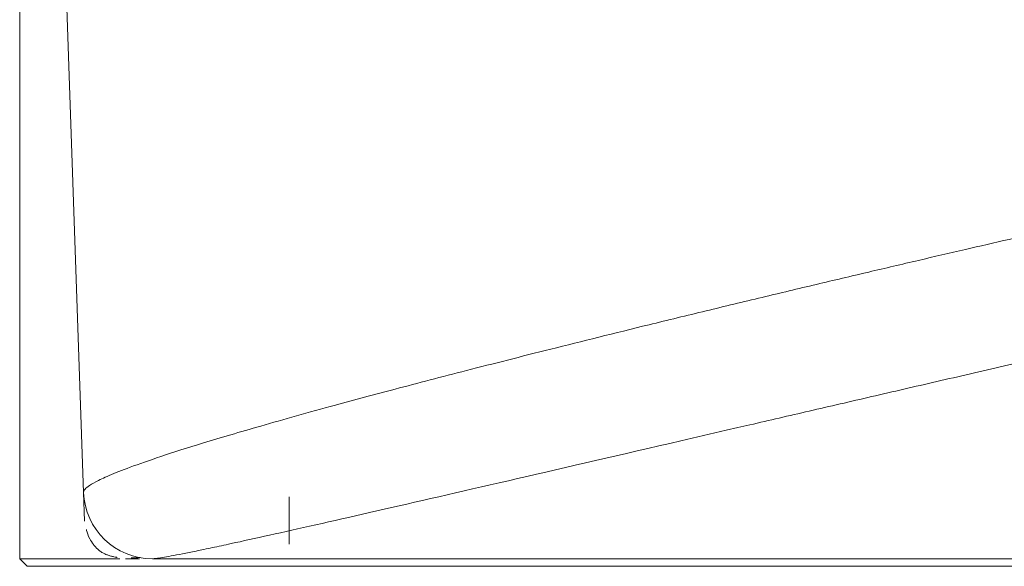
# Paper-space layout 'Sheet3' of a CAD drawing. Units: inches. Extents: x 0.3 to 10.6, y 0.2 to 8.2.
# Drawn here: x 2.7 to 2.9, y 3 to 3.1 of the extents above; entities that cross this region are included whole.
import ezdxf

# ---------------------------------------------------------------- set-up
doc = ezdxf.new("R2010")
doc.units = ezdxf.units.IN
doc.header["$MEASUREMENT"] = 0

psp = doc.layouts.new('Sheet3')

# ---------------------------------------------------------------- linework, layer by layer
at = {"color": 7, "linetype": 'Continuous', "lineweight": 15}
for p, q in [((2.700676732677769, 3.195487908151434), (2.707653389860608, 2.995702575533089)), ((2.695611804521585, 2.983194180031141), (2.695611804521585, 3.151987816779312)), ((2.707653389860608, 2.995702575533089), (2.707843809883082, 2.990248716314314)), ((2.746370547041149, 2.985928601776201), (2.746370547041149, 2.994873942883302)), ((2.695611804521585, 2.983194180031141), (2.697037192499826, 2.9817687920529)), ((2.71448093765486, 2.983194180031141), (2.695611804521585, 2.983194180031141)), ((2.718173521664481, 2.983194180031141), (2.715534187709848, 2.983194180031141)), ((2.720606155784706, 2.983194180031141), (3.295487075822372, 2.983194180031141)), ((2.697037192499826, 2.9817687920529), (4.105703897239624, 2.9817687920529))]:
    psp.add_line(p, q, dxfattribs=at)
psp.add_arc((2.720606442085114, 2.996155135729138), 0.01296095570017187, 182.0010145609763, 269.9989504855421, dxfattribs=at)
for points, knots in [([(2.896383946741432, 3.046668803755462), (2.894097671101706, 3.046145886228951), (2.88923433723738, 3.045033543311614), (2.881688275464837, 3.043296664841071), (2.873463494388667, 3.04139358147544), (2.864633693057211, 3.039337287327326), (2.855260105644171, 3.037138863610346), (2.845416038392905, 3.034811626371112), (2.83517933562611, 3.032369886248094), (2.82463474465704, 3.029829436612652), (2.811058905737235, 3.026521500144701), (2.79571986634607, 3.022717543187907), (2.779876424672996, 3.018691733699943), (2.766444327933799, 3.015188041342002), (2.753270285670387, 3.011653700020249), (2.740984708205046, 3.008222964556474), (2.730192461156731, 3.005028407407137), (2.722143691015126, 3.002467629410217), (2.716362558809969, 3.000449939596511), (2.712410130985724, 2.998887603015382), (2.709884400684567, 2.997699501549806), (2.708449071053136, 2.996817743966684), (2.707749837864106, 2.996170598044755), (2.707683486208557, 2.995848690545263), (2.707653369201249, 2.995702576775613)], [0, 0, 0, 0, 0.0184117174881041, 0.03916515034514423, 0.06226027330120838, 0.0876970456085078, 0.115475405651955, 0.1455952646358924, 0.1780564994346047, 0.2128589447932299, 0.2500023851880693, 0.3186292956774274, 0.3831712520134845, 0.4436281826730979, 0.5000002598159399, 0.5804777076897212, 0.6547216078576654, 0.7227333702307069, 0.7845145564188953, 0.8400662578821073, 0.8893894735486197, 0.932485346635633, 0.9693551081436059, 1, 1, 1, 1]), ([(2.915417122170121, 3.027419863997075), (2.913038138888083, 3.026872897649909), (2.908280768405056, 3.025779102004153), (2.901308314459815, 3.0241739780971), (2.89445689392135, 3.022595364883502), (2.887738168792778, 3.021045929322935), (2.881149015260466, 3.019525138016214), (2.874690270157262, 3.018033315063238), (2.868361709342496, 3.016570555083365), (2.862163392860611, 3.015137014384355), (2.856095304773408, 3.013732833011866), (2.850157448921099, 3.012358155431513), (2.844349825995298, 3.011013125735408), (2.838672429494505, 3.00969788613081), (2.822953849586058, 3.006055820502209), (2.799357464811635, 3.000586710330354), (2.772088840811258, 2.994291619251047), (2.750450535202093, 2.989356017825387), (2.738286403609309, 2.986652930359617), (2.731840190755693, 2.985269444456146), (2.728788912222518, 2.984630117865346), (2.726204621312599, 2.984106783345468), (2.724084260383993, 2.983698854521165), (2.72243919985625, 2.983409359357585), (2.721227007666732, 2.983227861663387), (2.720813142119269, 2.983205410837923), (2.720606179989078, 2.983194183832702)], [0, 0, 0, 0, 0.01924668793698004, 0.03848855339959338, 0.05772621364020891, 0.07696028631603993, 0.09619138942993849, 0.1154201412710882, 0.1346471603555277, 0.1538730653665283, 0.1730984750949051, 0.1923240083792723, 0.2115502840463599, 0.2307779208511842, 0.2500075374173915, 0.3750211451675434, 0.5000004524980555, 0.6250109798395684, 0.7499932910050643, 0.7857181694659033, 0.8214331635112085, 0.8571422757566044, 0.8928495107956596, 0.9285588738534587, 0.9642743694392468, 1, 1, 1, 1]), ([(2.708169015015173, 2.988720125083841), (2.708181785205877, 2.988654434782632), (2.708245062977819, 2.98832893174239), (2.708568146528126, 2.987300163407057), (2.709327095066303, 2.986086618975355), (2.709769832040793, 2.985507146185296), (2.710209147953065, 2.985081716340422), (2.710337349282997, 2.984966662445417), (2.710414200316297, 2.984900176705196), (2.710477535404438, 2.984847299277297), (2.710522461503444, 2.984810543858189), (2.710566969266003, 2.984774836292026), (2.710629551709287, 2.984725705924075), (2.710704578544789, 2.984668783982023), (2.710938670403921, 2.98449800725625), (2.711173707428768, 2.984353962507819), (2.711756937571081, 2.984025233367126), (2.712215494145195, 2.983876780374433), (2.712768071807035, 2.983701060902519), (2.713351165961811, 2.983564693624267), (2.71376062547114, 2.983484118315316), (2.713952422119269, 2.983456109074979), (2.713992494408509, 2.983450257072917)], [0, 0, 0, 0, 0.0451406385812414, 0.2236770851452277, 0.313428811325889, 0.356176244179509, 0.3621134675769416, 0.3641257853166963, 0.3655855632458703, 0.3661673951514527, 0.3667037478283172, 0.3672514522400936, 0.367863805980001, 0.3694206432502161, 0.3715499779380376, 0.3866331269440693, 0.4128040380764766, 0.5215793829628378, 0.6736852716518182, 0.8212748121684086, 0.962658745650018, 1, 1, 1, 1]), ([(2.716620437383621, 2.983368149132546), (2.716663418207278, 2.983369023050164), (2.716777287945259, 2.983371338333158), (2.716975229386384, 2.983375365809529), (2.717234815391025, 2.983380668490773), (2.717545196825965, 2.983386995677453), (2.717907809902002, 2.983394357450148), (2.718158532367536, 2.983399472767987), (2.718293395835239, 2.983402224294463)], [0, 0, 0, 0, 0.07225190556358832, 0.1914180524011314, 0.3393823200371055, 0.5234674186755107, 0.7436734029612065, 1, 1, 1, 1])]:
    psp.add_open_spline(points, degree=3, knots=knots, dxfattribs=at)

doc.saveas('drawing.dxf')
